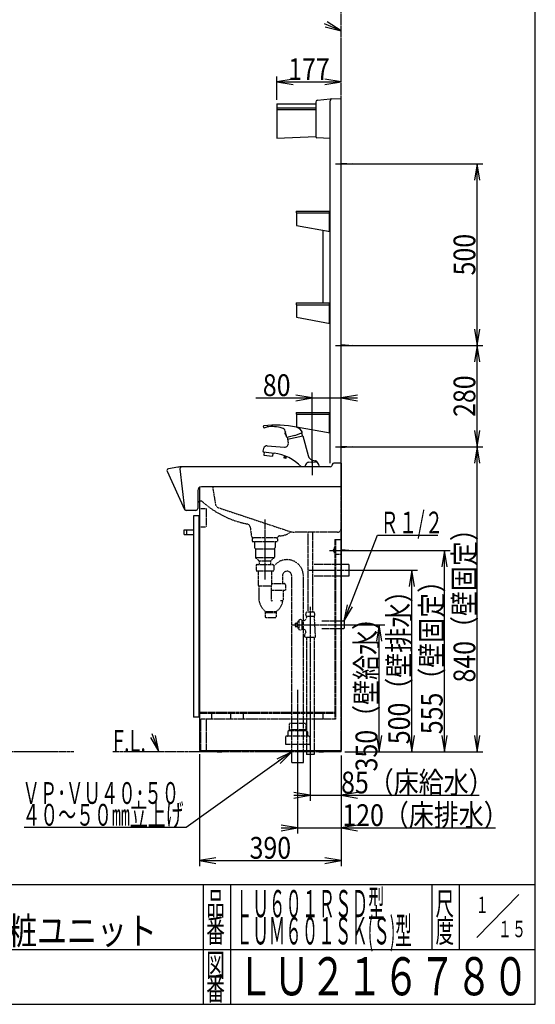
# Model space of a CAD drawing. Extents: x 0 to 3000, y 202 to 4328.
# Drawn here: x 1580 to 3000, y 202 to 2916 of the extents above; entities that cross this region are included whole.
import ezdxf
from ezdxf.enums import TextEntityAlignment as Align

# ---------------------------------------------------------------- set-up
doc = ezdxf.new("R2010")
doc.units = 0
doc.header["$MEASUREMENT"] = 0
for name, pattern in [('EXLTYPE2', [2, 1, -1]), ('EXLTYPE3', [10, 7, -1, 1, -1]), ('EXLTYPE4', [12, 7, -1, 1, -1, 1, -1])]:
    doc.linetypes.add(name, pattern=pattern)
doc.layers.get('0').update_dxf_attribs({"linetype": 'CONTINUOUS'})
for name, color, linetype in [('化粧台', 7, 'CONTINUOUS'), ('寸法', 7, 'CONTINUOUS'), ('枠・表', 7, 'CONTINUOUS'), ('鏡台', 7, 'CONTINUOUS')]:
    doc.layers.add(name, color=color, linetype=linetype)
doc.styles.add('EXCADDIM1', font='monotxt', dxfattribs={"width": 0.84, "bigfont": 'extfont'})
doc.styles.add('EXCADSTD', font='monotxt', dxfattribs={"bigfont": 'extfont'})
doc.styles.get("Standard").update_dxf_attribs({"font": 'monotxt', "bigfont": 'extfont'})
doc.dimstyles.get("Standard").update_dxf_attribs({"dimtxt": 0.18, "dimasz": 0.18, "dimexe": 0.18, "dimexo": 0.0625, "dimgap": 0.09, "dimtad": 0, "dimtih": 1, "dimtoh": 1, "dimdec": 4, "dimzin": 0, "dimtxsty": 'STANDARD', "dimcen": 0.09, "dimazin": 3, "dimtfac": 1, "dimtdec": 4, "dimtmove": 0, "dimatfit": 3, "dimtolj": 1, "dimtzin": 0})

# ---------------------------------------------------------------- blocks, each defined once
blk = doc.blocks.new('*D14')
at = {"layer": '寸法', "color": 3, "linetype": 'CONTINUOUS'}
for p, q in [((2380, 880), (2380, 763.5)), ((2465, 888), (2465, 763.5)), ((2380, 778.5), (2335, 786)), ((2335, 778.5), (2845.250006, 778.5)), ((2335, 771), (2380, 778.5)), ((2510, 786), (2465, 778.5)), ((2465, 778.5), (2510, 771))]:
    blk.add_line(p, q, dxfattribs=at)
at = {"layer": '寸法', "color": 2, "linetype": 'CONTINUOUS', "style": 'EXCADSTD', "width": 0.84}
blk.add_text('85（床給水）', height=60, dxfattribs=at).set_placement((2675, 783.75), align=Align.CENTER)
blk = doc.blocks.new('_EX_NORM')
at = {"color": 0, "linetype": 'CONTINUOUS'}
for q in [(-1, 0.166667), (-1, 0), (-1, -0.166667)]:
    blk.add_line((0, 0), q, dxfattribs=at)
blk = doc.blocks.new('*D15')
at = {"layer": '寸法', "color": 3, "linetype": 'CONTINUOUS'}
for p, q in [((2483.5, 1248.5), (2585, 1248.5)), ((2570, 1248.5), (2562.5, 1203.5)), ((2570, 898.5), (2570, 1248.5)), ((2577.5, 1203.5), (2570, 1248.5)), ((2562.5, 943.5), (2570, 898.5)), ((2570, 898.5), (2577.5, 943.5)), ((2475.5, 898.5), (2585, 898.5))]:
    blk.add_line(p, q, dxfattribs=at)
at = {"layer": '寸法', "color": 2, "linetype": 'CONTINUOUS', "style": 'EXCADSTD', "width": 0.84}
blk.add_text('350（壁給水）', height=60, rotation=90, dxfattribs=at).set_placement((2564.75, 1073.5), align=Align.CENTER)
blk = doc.blocks.new('*D16')
at = {"layer": '寸法', "color": 3, "linetype": 'CONTINUOUS'}
for p, q in [((2496.5, 1398.5), (2675, 1398.5)), ((2660, 1398.5), (2652.5, 1353.5)), ((2660, 898.5), (2660, 1398.5)), ((2667.5, 1353.5), (2660, 1398.5)), ((2652.5, 943.5), (2660, 898.5)), ((2660, 898.5), (2667.5, 943.5)), ((2475.5, 898.5), (2675, 898.5))]:
    blk.add_line(p, q, dxfattribs=at)
at = {"layer": '寸法', "color": 2, "linetype": 'CONTINUOUS', "style": 'EXCADSTD', "width": 0.84}
blk.add_text('500（壁排水）', height=60, rotation=90, dxfattribs=at).set_placement((2654.75, 1148.5), align=Align.CENTER)
blk = doc.blocks.new('*D17')
at = {"layer": '寸法', "color": 3, "linetype": 'CONTINUOUS'}
for p, q in [((2508, 1453.5), (2765, 1453.5)), ((2750, 1453.5), (2742.5, 1408.5)), ((2750, 898.5), (2750, 1453.5)), ((2757.5, 1408.5), (2750, 1453.5)), ((2742.5, 943.5), (2750, 898.5)), ((2750, 898.5), (2757.5, 943.5)), ((2475.5, 898.5), (2765, 898.5))]:
    blk.add_line(p, q, dxfattribs=at)
at = {"layer": '寸法', "color": 2, "linetype": 'CONTINUOUS', "style": 'EXCADSTD', "width": 0.84}
blk.add_text('555（壁固定）', height=60, rotation=90, dxfattribs=at).set_placement((2744.75, 1176), align=Align.CENTER)
blk = doc.blocks.new('*D18')
at = {"layer": '寸法', "color": 3, "linetype": 'CONTINUOUS'}
for p, q in [((2075, 891.5), (2075, 583.5)), ((2465, 888), (2465, 583.5)), ((2120, 606), (2075, 598.5)), ((2075, 598.5), (2465, 598.5)), ((2075, 598.5), (2120, 591)), ((2465, 598.5), (2420, 606)), ((2420, 591), (2465, 598.5))]:
    blk.add_line(p, q, dxfattribs=at)
at = {"layer": '寸法', "color": 2, "linetype": 'CONTINUOUS', "style": 'EXCADSTD', "width": 0.84}
blk.add_text('390', height=60, dxfattribs=at).set_placement((2270, 603.75), align=Align.CENTER)
blk = doc.blocks.new('*D20')
at = {"layer": '寸法', "color": 3, "linetype": 'CONTINUOUS'}
for p, q in [((2229.749994, 1873.5), (2510, 1873.5)), ((2385, 1873.5), (2340, 1881)), ((2340, 1866), (2385, 1873.5)), ((2385, 1694), (2385, 1888.5)), ((2510, 1881), (2465, 1873.5)), ((2465, 1873.5), (2510, 1866))]:
    blk.add_line(p, q, dxfattribs=at)
at = {"layer": '寸法', "color": 2, "linetype": 'CONTINUOUS', "style": 'EXCADSTD', "width": 0.84}
blk.add_text('80', height=60, dxfattribs=at).set_placement((2287.5, 1878.75), align=Align.CENTER)
blk = doc.blocks.new('*D21')
at = {"layer": '寸法', "color": 3, "linetype": 'CONTINUOUS'}
for p, q in [((2465, 888), (2465, 673.5)), ((2345, 858), (2345, 673.5)), ((2345, 688.5), (2300, 696)), ((2300, 688.5), (2890.250006, 688.5)), ((2300, 681), (2345, 688.5)), ((2510, 696), (2465, 688.5)), ((2465, 688.5), (2510, 681))]:
    blk.add_line(p, q, dxfattribs=at)
at = {"layer": '寸法', "color": 2, "linetype": 'CONTINUOUS', "style": 'EXCADSTD', "width": 0.84}
blk.add_text('120（床排水）', height=60, dxfattribs=at).set_placement((2697.5, 693.75), align=Align.CENTER)
blk = doc.blocks.new('*D30')
at = {"layer": '寸法', "color": 3, "linetype": 'CONTINUOUS'}
for p, q in [((2508, 1738.5), (2855, 1738.5)), ((2840, 1738.5), (2832.5, 1693.5)), ((2840, 898.5), (2840, 1738.5)), ((2847.5, 1693.5), (2840, 1738.5)), ((2832.5, 943.5), (2840, 898.5)), ((2840, 898.5), (2847.5, 943.5)), ((2475.5, 898.5), (2855, 898.5))]:
    blk.add_line(p, q, dxfattribs=at)
at = {"layer": '寸法', "color": 2, "linetype": 'CONTINUOUS', "style": 'EXCADSTD', "width": 0.84}
blk.add_text('840（壁固定）', height=60, rotation=90, dxfattribs=at).set_placement((2834.75, 1318.5), align=Align.CENTER)
blk = doc.blocks.new('*D31')
at = {"layer": '寸法', "color": 3, "linetype": 'CONTINUOUS'}
for p, q in [((2508, 2018.5), (2855, 2018.5)), ((2840, 2018.5), (2832.5, 1973.5)), ((2840, 1738.5), (2840, 2018.5)), ((2847.5, 1973.5), (2840, 2018.5)), ((2832.5, 1783.5), (2840, 1738.5)), ((2840, 1738.5), (2847.5, 1783.5)), ((2508, 1738.5), (2855, 1738.5))]:
    blk.add_line(p, q, dxfattribs=at)
at = {"layer": '寸法', "color": 2, "linetype": 'CONTINUOUS', "style": 'EXCADSTD', "width": 0.84}
blk.add_text('280', height=60, rotation=90, dxfattribs=at).set_placement((2834.75, 1878.5), align=Align.CENTER)
blk = doc.blocks.new('*D32')
at = {"layer": '寸法', "color": 3, "linetype": 'CONTINUOUS'}
for p, q in [((2508, 2518.5), (2855, 2518.5)), ((2840, 2518.5), (2832.5, 2473.5)), ((2840, 2018.5), (2840, 2518.5)), ((2847.5, 2473.5), (2840, 2518.5)), ((2832.5, 2063.5), (2840, 2018.5)), ((2840, 2018.5), (2847.5, 2063.5)), ((2508, 2018.5), (2855, 2018.5))]:
    blk.add_line(p, q, dxfattribs=at)
at = {"layer": '寸法', "color": 2, "linetype": 'CONTINUOUS', "style": 'EXCADSTD', "width": 0.84}
blk.add_text('500', height=60, rotation=90, dxfattribs=at).set_placement((2834.75, 2268.5), align=Align.CENTER)
blk = doc.blocks.new('*D33')
at = {"layer": '寸法', "color": 3, "linetype": 'CONTINUOUS'}
for p, q in [((2288, 2695), (2288, 2759.5)), ((2333, 2752), (2288, 2744.5)), ((2288, 2744.5), (2465, 2744.5)), ((2288, 2744.5), (2333, 2737)), ((2465, 2744.5), (2420, 2752)), ((2420, 2737), (2465, 2744.5))]:
    blk.add_line(p, q, dxfattribs=at)
at = {"layer": '寸法', "color": 2, "linetype": 'CONTINUOUS', "style": 'EXCADSTD', "width": 0.84}
blk.add_text('177', height=60, dxfattribs=at).set_placement((2376.5, 2749.75), align=Align.CENTER)

msp = doc.modelspace()

# ---------------------------------------------------------------- linework, layer by layer
at = {"layer": '化粧台', "color": 6, "linetype": 'EXLTYPE4'}
for p, q in [((2465, 898.5), (2465, 3019)), ((2486, 1414.5), (2390.75, 1414.5)), ((2486, 1382.5), (2390.75, 1382.5)), ((1729, 898.5), (320, 898.5)), ((2465, 898.5), (1836.5, 898.5))]:
    msp.add_line(p, q, dxfattribs=at)
at = {"layer": '化粧台', "color": 3, "linetype": 'CONTINUOUS'}
for p, q in [((2465, 2885), (2426.722293, 2909.8207)), ((2420.741402, 2896.06465), (2465, 2885)), ((1939.738537, 937.7448), (1963, 898.5)), ((1963, 898.5), (1953.723956, 943.167718))]:
    msp.add_line(p, q, dxfattribs=at)
at = {"layer": '化粧台', "color": 6, "linetype": 'CONTINUOUS'}
for p, q in [((2252.197811, 1791.725218), (2251.275217, 1795.721411)), ((2252.839504, 1791.362165), (2260.912761, 1793.985325)), ((2311.040421, 1774.679387), (2310.478043, 1777.115312)), ((2311.040421, 1774.679387), (2311.602799, 1772.243461)), ((2315.351147, 1764.898404), (2311.302028, 1782.437064)), ((2337.274473, 1769.959802), (2315.351147, 1764.898404)), ((2317.607738, 1759.569445), (2359.505651, 1769.24234)), ((2337.274473, 1769.959802), (2358.427654, 1778.079747)), ((2359.505651, 1769.24234), (2373.938681, 1715.377537)), ((2261.636163, 1741.522136), (2308.934883, 1738.214688)), ((2317.607738, 1759.569445), (2319.448719, 1750.098418)), ((2250.840514, 1725.017323), (2280.228055, 1721.408987)), ((2253.298851, 1724.715478), (2252.202027, 1715.782563)), ((2252.202027, 1715.782563), (2276.023134, 1712.857699)), ((2277.119958, 1721.790614), (2276.023134, 1712.857699)), ((2309.025637, 1714.328961), (2306.791533, 1708.799359)), ((2312.354636, 1706.55172), (2314.588731, 1712.0813)), ((2312.354636, 1706.55172), (2306.791533, 1708.799359)), ((2376.002279, 1696.188154), (2393.189947, 1697.088921)), ((2385, 1700.722388), (2385, 1660.722388)), ((2433.1, 1453.5), (2507.5, 1453.5)), ((2447, 1461), (2446, 1461)), ((2446, 1461), (2446, 1446)), ((2447, 1446), (2446, 1446)), ((2465, 1455.5), (2497.5, 1453.5)), ((2497.5, 1453.5), (2465, 1451.5)), ((2486, 1414.5), (2486, 1382.5)), ((2473, 1259), (2473, 1238)), ((2108, 1003.75), (2108, 988.75)), ((2160, 1003.75), (2160, 988.75)), ((2195, 1003.75), (2195, 988.75)), ((2415, 1003.75), (2415, 988.75)), ((2329, 868.5), (2329, 902)), ((2361, 868.5), (2361, 902)), ((2369.5, 902), (2369.5, 890.5)), ((2390.5, 902), (2390.5, 890.5)), ((2329, 868.5), (2361, 868.5)), ((2390.5, 890.5), (2369.5, 890.5))]:
    msp.add_line(p, q, dxfattribs=at)
at = {"layer": '化粧台', "color": 2, "linetype": 'CONTINUOUS'}
for p, q in [((2015.000783, 1682.608866), (1989.201626, 1678.435848)), ((2434.614835, 1683.5), (2026.09103, 1683.5)), ((2440.742781, 1690.356953), (2439.257219, 1686.643047)), ((2465, 1693.5), (2445.385165, 1693.5)), ((2465, 1693.5), (2465, 902)), ((1985.456008, 1671.413822), (2033.662244, 1566.413822)), ((2021.121083, 1677.952619), (2033.236289, 1567.952619)), ((2465, 1628.5), (2080, 1628.5)), ((2070, 1618.5), (2070, 1568.5)), ((2075, 1627.160254), (2075, 902)), ((2065, 1563.5), (2038.206236, 1563.5)), ((2058, 1548.5), (2058, 993.5)), ((2073, 1548.5), (2058, 1548.5)), ((2073, 1548.5), (2073, 993.5)), ((2033, 1510), (2058, 1510)), ((2033, 1497), (2033, 1510)), ((2033, 1497), (2058, 1497)), ((2040, 1497), (2040, 1510)), ((2465, 1483.5), (2465, 1443.5)), ((2073, 993.5), (2058, 993.5)), ((2075, 902), (2465, 902)), ((2123.25, 898.5), (2123.25, 902)), ((2123.25, 898.5), (2136.75, 898.5)), ((2136.75, 898.5), (2136.75, 902)), ((2403.25, 898.5), (2403.25, 902)), ((2403.25, 898.5), (2416.75, 898.5)), ((2416.75, 898.5), (2416.75, 902))]:
    msp.add_line(p, q, dxfattribs=at)
at = {"layer": '化粧台', "color": 6, "linetype": 'EXLTYPE2'}
for p, q in [((2110.833333, 1628.5), (2119.010184, 1579.438894)), ((2075, 1568.5), (2093.25, 1568.5)), ((2093.25, 1568.5), (2093.25, 1518.5)), ((2125.711846, 1571.596051), (2322.302495, 1506.065835)), ((2075, 1518.5), (2093.25, 1518.5)), ((2214.385325, 1518.591823), (2217.908937, 1492.822617)), ((2455, 1503.5), (2338.113883, 1503.5)), ((2373, 1503.5), (2373, 1283.2)), ((2387, 1283.2), (2387, 1503.5)), ((2220, 1485.5), (2224.186047, 1488.5)), ((2220, 1485.5), (2220, 1478)), ((2220, 1478), (2290, 1478)), ((2287.13716, 1488.5), (2222.86284, 1488.5)), ((2226.587205, 1478), (2226.587205, 1461)), ((2283.412795, 1478), (2283.412795, 1461)), ((2290, 1485.5), (2285.813953, 1488.5)), ((2290, 1485.5), (2290, 1478)), ((2447.5, 1483.5), (2447.5, 988.75)), ((2447.5, 1483.5), (2465, 1483.5)), ((2450, 1483.5), (2450, 988.75)), ((2226.587205, 1461), (2228.75, 1458)), ((2228.75, 1458), (2228.75, 1433.5)), ((2228.75, 1458), (2281.25, 1458)), ((2283.412795, 1461), (2281.25, 1458)), ((2281.25, 1458), (2281.25, 1433.5)), ((2450, 1443.5), (2465, 1443.5)), ((2228.75, 1433.5), (2239.25, 1424.5)), ((2228.75, 1433.5), (2281.25, 1433.5)), ((2230.75, 1411.5), (2230.75, 1396.7)), ((2233.75, 1414.5), (2276.25, 1414.5)), ((2239.25, 1424.5), (2270.75, 1424.5)), ((2239.25, 1424.5), (2239.25, 1414.5)), ((2281.25, 1433.5), (2270.75, 1424.5)), ((2270.75, 1424.5), (2270.75, 1414.5)), ((2279.25, 1411.5), (2279.25, 1396.7)), ((2230.75, 1396.7), (2279.25, 1396.7)), ((2236.75, 1396.7), (2236.75, 1356.611864)), ((2273.25, 1396.7), (2273.25, 1356.611864)), ((2273.25, 1361.811312), (2308.477778, 1361.811312)), ((2303.227778, 1383.025752), (2303.227778, 1361.811312)), ((2311.477778, 1358.811312), (2311.477778, 1344.011312)), ((2329, 902), (2329, 1383.025752)), ((2361, 902), (2361, 1383.025752)), ((2236.75, 1356.611864), (2238, 1355.611864)), ((2238, 1355.611864), (2272, 1355.611864)), ((2238, 1355.611864), (2238, 1323.895092)), ((2272, 1355.611864), (2273.25, 1356.611864)), ((2272, 1355.611864), (2272, 1315.959507)), ((2272, 1344.011312), (2311.477778, 1344.011312)), ((2305.477778, 1344.011312), (2305.477778, 1315.911862)), ((2298.4, 1314.911862), (2304.477778, 1314.911862)), ((2256.113889, 1285.381771), (2286.113889, 1285.381771)), ((2256.113889, 1285.381771), (2256.113889, 1270.111865)), ((2256.113889, 1282.611861), (2286.113889, 1282.611861)), ((2286.113889, 1285.381771), (2286.113889, 1270.111865)), ((2390.969544, 1283.2), (2369.030456, 1283.2)), ((2257.613889, 1268.611865), (2284.613889, 1268.611865)), ((2338, 1253.25), (2343.6, 1253.25)), ((2338, 1253.25), (2338, 1243.75)), ((2343.6, 1253.8), (2348.34345, 1260.574349)), ((2343.6, 1253.8), (2343.6, 1243.2)), ((2348.34345, 1260.574349), (2348.34345, 1236.425651)), ((2356.5, 1261.25), (2356.5, 1235.75)), ((2356.5, 1260.5), (2362, 1260.5)), ((2390.969544, 1271.2), (2369.030456, 1271.2)), ((2369.5, 1271.2), (2369.5, 1268)), ((2390.5, 1271.2), (2390.5, 1268.343135)), ((2411.5, 1259), (2473, 1259)), ((2338, 1243.75), (2343.6, 1243.75)), ((2343.6, 1243.2), (2348.34345, 1236.425651)), ((2356.5, 1236.5), (2360.25, 1236.5)), ((2365.277568, 1214.927459), (2365.277568, 1222.8)), ((2367.75, 1229), (2367.75, 1228.365389)), ((2392.25, 1237.571254), (2392.25, 1228.365389)), ((2394.722432, 1214.927459), (2394.722432, 1222.8)), ((2411.5, 1238), (2473, 1238)), ((2367.75, 1213.5), (2365.277568, 1214.927459)), ((2392.25, 1213.5), (2367.75, 1213.5)), ((2369.5, 1213.5), (2369.5, 902)), ((2390.5, 1213.5), (2390.5, 902)), ((2392.25, 1213.5), (2394.722432, 1214.927459)), ((2447.5, 1006.25), (2075, 1006.25)), ((2447.5, 1003.75), (2075, 1003.75)), ((2450, 988.75), (2075, 988.75)), ((2078, 988.75), (2078, 902)), ((2093, 988.75), (2093, 902)), ((2318, 953.500004), (2318, 942.500002)), ((2369, 956.500004), (2321, 956.500004)), ((2322.000004, 974.346519), (2322.000004, 958.54652)), ((2367.999996, 958.54652), (2322.000004, 958.54652)), ((2365.999996, 976.346519), (2324.000004, 976.346519)), ((2367.999996, 974.346519), (2367.999996, 958.54652)), ((2372, 953.500004), (2372, 942.500002)), ((2311.499996, 938.500002), (2311.499996, 919)), ((2375.500004, 941.500002), (2314.499996, 941.500002)), ((2378.500004, 938.500002), (2378.500004, 919)), ((2378.000004, 918.5), (2311.999996, 918.5))]:
    msp.add_line(p, q, dxfattribs=at)
at = {"layer": '化粧台', "color": 6, "linetype": 'EXLTYPE3'}
for p, q in [((2255, 1538.5), (2255, 1373.5)), ((2375.75, 1398.5), (2501, 1398.5)), ((2380, 1298.2), (2380, 875.5)), ((2328, 1248.5), (2488, 1248.5)), ((2345, 1069), (2345, 853.5))]:
    msp.add_line(p, q, dxfattribs=at)
at = {"layer": '化粧台', "color": 3, "linetype": 'CONTINUOUS', "flags": 128}
for points in [[(2465, 2885), (2419, 2905)], [(1963, 898.5), (1944, 947.5)]]:
    msp.add_lwpolyline(points, dxfattribs=at)
at = {"layer": '化粧台', "color": 6, "linetype": 'CONTINUOUS'}
msp.add_circle((2310.696904, 1710.457091), 1.5, dxfattribs=at)
for centre, radius, start, end in [((2251.762402, 1795.833887), 0.5, 97.175802, 193), ((2286.051357, 1523.483896), 275, 78.198631, 97.175802), ((2252.684996, 1791.837693), 0.5, 193, 288), ((2272.434975, 1680.569106), 114, 74.848229, 95.800907), ((2337.533546, 1771.192346), 22, 18.243958, 77.50271), ((2300.64248, 1779.721547), 11, 14.292088, 81.691952), ((2315.470497, 1776.840712), 5, 137.093513, 176.85174), ((2315.96961, 1774.678818), 5, 209.14826, 248.906487), ((2337.467096, 1764.653734), 20, 177.890164, 194.39413), ((2339.427373, 1765.106299), 20, 11.60587, 36.374872), ((2260.938599, 1731.546496), 10, 86, 161.885004), ((2309.632447, 1748.190328), 10, 266, 11), ((2251.023318, 1726.506143), 1.5, 171.227683, 263), ((2298.955974, 1719.109488), 50, 161.885004, 171.227683), ((2264.994387, 1597.340719), 125, 43.572687, 83.000001), ((2393.257198, 1720.553918), 20, 195, 267.128942), ((2414.006239, 1672.230293), 50, 159.556159, 166.973944), ((2376.525639, 1686.201858), 10, 93, 159.556159), ((2391.754545, 1690.591575), 10, 32.177514, 87.128942), ((2393.713306, 1687.102626), 10, 26.443841, 93), ((2357.898455, 1669.289808), 50, 16.511264, 32.177514), ((2078, 1581.438977), 8, 48.237442, 180), ((2447.039655, 1453.5), 3.939655, 105.301302, 254.698698)]:
    msp.add_arc(centre, radius, start, end, dxfattribs=at)
at = {"layer": '化粧台', "color": 2, "linetype": 'CONTINUOUS'}
for centre, radius, start, end in [((2026.09103, 1614.044818), 69.455182, 90, 99.188024), ((2026.09103, 1678.5), 5, 90, 186.285124), ((2434.614835, 1688.5), 5, 270, 338.198591), ((2445.385165, 1688.5), 5, 90, 158.198591), ((1990, 1673.5), 5, 99.188024, 204.660187), ((2080, 1618.5), 10, 90, 180), ((2038.206236, 1568.5), 5, 186.285124, 270), ((2065, 1568.5), 5, 270, 0)]:
    msp.add_arc(centre, radius, start, end, dxfattribs=at)
at = {"layer": '化粧台', "color": 6, "linetype": 'EXLTYPE2'}
for centre, radius, start, end in [((2255.834059, 1780.597324), 259, 228.237442, 259.167881), ((2128.874123, 1581.082884), 10, 189.462322, 251.565051), ((2205.468301, 1517.372534), 9, 7.786183, 79.167881), ((2222.86284, 1493.5), 5, 187.786183, 270), ((2295.802606, 1488.509003), 5, 91.036711, 150.059546), ((2294.807489, 1543.5), 50, 271.036711, 309.391198), ((2338.113883, 1553.5), 50, 251.565051, 270), ((2455, 1513.5), 10, 270, 0), ((2287.13716, 1493.5), 5, 270, 330.059546), ((2233.75, 1411.5), 3, 90, 180), ((2276.25, 1411.5), 3, 0, 90), ((2316.113889, 1383.025752), 44.886111, 0, 145.212738), ((2316.113889, 1383.025752), 12.886111, 0, 180), ((2308.477778, 1358.811312), 3, 0, 90), ((2288, 1323.895092), 50, 180, 230.37782), ((2273.847644, 1315.959507), 1.847644, 180, 0), ((2264.705101, 1319.170287), 40, 302.358812, 353.888675), ((2304.477778, 1315.911862), 1, 270, 0), ((2378.25, 1277.2), 11, 146.944269, 213.055731), ((2381.75, 1277.2), 11, 326.944269, 33.055731), ((2257.613889, 1270.111865), 1.5, 180, 270), ((2284.613889, 1270.111865), 1.5, 270, 0), ((2352.725083, 1257.25), 5.5, 46.658242, 142.812374), ((2362, 1268), 7.5, 270, 0), ((2430.5, 1268.343135), 40, 180, 194.361512), ((2353, 1248.5), 40, 352.14831, 14.361512), ((2352.725083, 1239.75), 5.5, 217.187626, 313.341758), ((2360.25, 1229), 7.5, 0, 90), ((2360.25, 1228.365389), 7.5, 312.093498, 0), ((2432.25, 1237.571254), 40, 172.14831, 180), ((2399.75, 1228.365389), 7.5, 180, 227.906502), ((2321, 953.500004), 3, 90.000003, 180.000005), ((2324.000004, 974.346519), 2, 89.999996, 179.999991), ((2365.999996, 974.346519), 2, 0.000009, 90.000004), ((2369, 953.500004), 3, 359.999995, 89.999997), ((2314.499996, 938.500002), 3, 90.000003, 180.000005), ((2317, 942.500002), 1, 270, 0), ((2373, 942.500002), 1, 180, 270), ((2375.500004, 938.500002), 3, 359.999995, 89.999997), ((2311.999996, 919), 0.5, 180, 270), ((2378.000004, 919), 0.5, 270, 0)]:
    msp.add_arc(centre, radius, start, end, dxfattribs=at)
at = {"layer": '枠・表', "color": 7, "linetype": 'CONTINUOUS'}
for p, q in [((3000, 202.5), (3000, 4327.5)), ((270, 532.5), (3000, 532.5)), ((270, 202.5), (3000, 202.5))]:
    msp.add_line(p, q, dxfattribs=at)
at = {"layer": '枠・表', "color": 6, "linetype": 'CONTINUOUS'}
for p, q in [((2085, 532.5), (2085, 202.5)), ((2160, 532.5), (2160, 202.5)), ((2715, 532.5), (2715, 352.5)), ((2790, 532.5), (2790, 352.5)), ((2838.980713, 387.004395), (2954.990845, 505.049744)), ((3000, 352.5), (1125, 352.5))]:
    msp.add_line(p, q, dxfattribs=at)
at = {"layer": '鏡台', "color": 2, "linetype": 'CONTINUOUS'}
for p, q in [((2395, 2688.975062), (2395, 2593.353748)), ((2399.502481, 2693.950248), (2435, 2697.5)), ((2435, 2697.5), (2465, 2698.5)), ((2435, 1693.5), (2435, 2692.66389)), ((2465, 1693.5), (2465, 2698.5)), ((2288, 2684.5), (2288, 2589.5)), ((2288, 2684.5), (2395, 2684.5)), ((2288, 2589.5), (2395, 2594.5)), ((2435, 2588.5), (2397.850187, 2590.357491)), ((2341.5, 2388.5), (2341.5, 2383.5)), ((2341.5, 2388.5), (2435, 2388.5)), ((2342.5, 2383.5), (2342.5, 2349)), ((2342.5, 2349), (2435, 2332)), ((2415, 2335.675676), (2415, 2135.5)), ((2341.5, 2135.5), (2341.5, 2130.5)), ((2341.5, 2135.5), (2435, 2135.5)), ((2342.5, 2130.5), (2342.5, 2096)), ((2342.5, 2096), (2435, 2079)), ((2341.5, 1833.5), (2341.5, 1828.5)), ((2341.5, 1833.5), (2435, 1833.5)), ((2342.5, 1828.5), (2342.5, 1794)), ((2342.5, 1794), (2435, 1777))]:
    msp.add_line(p, q, dxfattribs=at)
at = {"layer": '鏡台', "color": 6, "linetype": 'CONTINUOUS'}
for p, q in [((2288, 2673.5), (2395, 2673.5)), ((2288, 2668.5), (2395, 2668.5)), ((2450, 2518.5), (2512.5, 2518.5)), ((2465, 2520.5), (2497.5, 2518.5)), ((2497.5, 2518.5), (2465, 2516.5)), ((2432, 2388.5), (2432, 2332.551351)), ((2341.5, 2383.5), (2432, 2383.5)), ((2341.5, 2130.5), (2432, 2130.5)), ((2432, 2135.5), (2432, 2079.551351)), ((2450, 2018.5), (2512.5, 2018.5)), ((2465, 2020.5), (2497.5, 2018.5)), ((2497.5, 2018.5), (2465, 2016.5)), ((2341.5, 1828.5), (2432, 1828.5)), ((2432, 1833.5), (2432, 1777.551351)), ((2450, 1738.5), (2512.5, 1738.5)), ((2465, 1740.5), (2497.5, 1738.5)), ((2497.5, 1738.5), (2465, 1736.5))]:
    msp.add_line(p, q, dxfattribs=at)
at = {"layer": '鏡台', "color": 2, "linetype": 'CONTINUOUS'}
for centre, radius, start, end in [((2400, 2688.975062), 5, 95.710593, 180), ((2440, 2692.66389), 5, 91.909152, 180), ((2398, 2593.353748), 3, 180, 267.137595)]:
    msp.add_arc(centre, radius, start, end, dxfattribs=at)

# ---------------------------------------------------------------- texts
at = {"layer": '化粧台', "color": 2, "linetype": 'CONTINUOUS', "style": 'EXCADSTD', "width": 0.4125}
msp.add_text('F.L.', height=60, dxfattribs=at).set_placement((1836.5, 898.5), (1927.2434, 898.5), align=Align.FIT)
at = {"layer": '寸法', "color": 2, "linetype": 'CONTINUOUS', "style": 'EXCADSTD'}
for s, width, p, p2 in [('Ｒ１/２', 0.638, (2572.5, 1500.25), (2746.499999, 1500.25)), ('ＶＰ･ＶＵ４０･５０', 0.62784, (1587.000001, 754.75), (2019, 754.75)), ('４０～５０㎜立上げ', 0.690667, (1587.000001, 694.75), (2031, 694.75))]:
    msp.add_text(s, height=60, dxfattribs=dict(at, width=width)).set_placement(p, p2, align=Align.FIT)
at = {"layer": '枠・表', "color": 2, "linetype": 'CONTINUOUS', "style": 'EXCADSTD'}
for s, height, width, p, p2 in [('品', 63.75, 0.84, (2093.625, 448.125), (2144.625, 448.125)), ('ＬＵ６０１ＲＳＤ型 ', 75, 0.522667, (2175, 442.5), (2595, 442.5)), ('尺', 63.75, 0.84, (2725.125, 448.125), (2776.125, 448.125)), ('１', 45, 0.826, (2835.805664, 454.084167), (2871.205665, 454.084167)), ('\u3000洗面化粧ユニット', 75, 0.924, (1215, 367.5), (1957.5, 367.5)), ('番', 63.75, 0.84, (2093.625, 373.125), (2144.625, 373.125)), ('ＬＵＭ６０１ＳＫ(Ｓ)型 ', 75, 0.476667, (2175, 367.5), (2670, 367.5)), ('度', 63.75, 0.84, (2725.125, 373.125), (2776.125, 373.125)), ('１５', 45, 0.791, (2896.918945, 387.52327), (2974.600797, 387.52327)), ('図', 63.75, 0.84, (2093.625, 278.625), (2144.625, 278.625)), ('番', 63.75, 0.84, (2093.625, 214.125), (2144.625, 214.125))]:
    msp.add_text(s, height=height, dxfattribs=dict(at, width=width)).set_placement(p, p2, align=Align.FIT)
at = {"layer": '枠・表', "color": 7, "linetype": 'CONTINUOUS', "style": 'EXCADSTD', "width": 0.804}
msp.add_text('ＬＵ２１６７８０', height=105, dxfattribs=at).set_placement((2177.999996, 227.25), (2982.000004, 227.25), align=Align.FIT)

# ---------------------------------------------------------------- dimensions: what is measured, and where the dimension line sits
at = {"layer": '寸法', "color": 3, "linetype": 'CONTINUOUS'}
for base, p1, p2, override, picture, middle in [((2465, 2744.5), (2288, 2684.5), (2465, 2698.5), {"dimtxt": 60, "dimasz": 45, "dimexe": 15, "dimexo": 10.5, "dimgap": 5.25, "dimtad": 1, "dimjust": 0, "dimtih": 0, "dimtoh": 0, "dimdec": 0, "dimzin": 0, "dimtxsty": 'EXCADDIM1', "dimblk1": '_EX_NORM', "dimblk2": '_EX_NORM', "dimsah": 1, "dimse1": 0, "dimse2": 1, "dimclrd": 3, "dimclre": 3, "dimclrt": 2, "dimtmove": 2}, '*D33', (2376.5, 2779.75)), ((2465, 1873.5), (2385, 1683.5), (2465, 1693.5), {"dimtxt": 60, "dimasz": 45, "dimexe": 15, "dimexo": 10.5, "dimgap": 5.25, "dimtad": 1, "dimjust": 1, "dimtih": 0, "dimtoh": 0, "dimdec": 0, "dimzin": 0, "dimtxsty": 'EXCADDIM1', "dimblk1": '_EX_NORM', "dimblk2": '_EX_NORM', "dimsah": 1, "dimse1": 0, "dimse2": 1, "dimclrd": 3, "dimclre": 3, "dimclrt": 2, "dimtmove": 2}, '*D20', (2287.5, 1908.75)), ((2465, 598.5), (2075, 902), (2465, 898.5), {"dimtxt": 60, "dimasz": 45, "dimexe": 15, "dimexo": 10.5, "dimgap": 5.25, "dimtad": 1, "dimjust": 0, "dimtih": 0, "dimtoh": 0, "dimdec": 0, "dimzin": 0, "dimtxsty": 'EXCADDIM1', "dimblk1": '_EX_NORM', "dimblk2": '_EX_NORM', "dimsah": 1, "dimse1": 0, "dimse2": 0, "dimclrd": 3, "dimclre": 3, "dimclrt": 2, "dimtmove": 2}, '*D18', (2270, 633.75))]:
    dim = msp.add_linear_dim(base=base, p1=p1, p2=p2, dimstyle='STANDARD', override=override, dxfattribs=at)
    dim.commit()
    dim.dimension.update_dxf_attribs({"geometry": picture, "text_midpoint": middle, "dimtype": 160})
for base, p1, p2, picture, middle in [((2840, 2518.5), (2497.5, 2018.5), (2497.5, 2518.5), '*D32', (2804.75, 2268.5)), ((2840, 2018.5), (2497.5, 1738.5), (2497.5, 2018.5), '*D31', (2804.75, 1878.5))]:
    dim = msp.add_linear_dim(base=base, p1=p1, p2=p2, angle=90, dimstyle='STANDARD', override={"dimtxt": 60, "dimasz": 45, "dimexe": 15, "dimexo": 10.5, "dimgap": 5.25, "dimtad": 1, "dimjust": 0, "dimtih": 0, "dimtoh": 0, "dimdec": 0, "dimzin": 0, "dimtxsty": 'EXCADDIM1', "dimblk1": '_EX_NORM', "dimblk2": '_EX_NORM', "dimsah": 1, "dimse1": 0, "dimse2": 0, "dimclrd": 3, "dimclre": 3, "dimclrt": 2, "dimtmove": 2}, dxfattribs=at)
    dim.commit()
    dim.dimension.update_dxf_attribs({"geometry": picture, "text_midpoint": middle, "dimtype": 160})
for base, p2, text, picture, middle in [((2840, 1738.5), (2497.5, 1738.5), '840（壁固定）', '*D30', (2804.75, 1318.5)), ((2750, 1453.5), (2497.5, 1453.5), '555（壁固定）', '*D17', (2714.75, 1176)), ((2660, 1398.5), (2486, 1398.5), '500（壁排水）', '*D16', (2624.75, 1148.5)), ((2570, 1248.5), (2473, 1248.5), '350（壁給水）', '*D15', (2534.75, 1073.5))]:
    dim = msp.add_linear_dim(base=base, p1=(2465, 898.5), p2=p2, angle=90, text=text, dimstyle='STANDARD', override={"dimtxt": 60, "dimasz": 45, "dimexe": 15, "dimexo": 10.5, "dimgap": 5.25, "dimtad": 1, "dimjust": 0, "dimtih": 0, "dimtoh": 0, "dimdec": 0, "dimzin": 0, "dimtxsty": 'EXCADDIM1', "dimblk1": '_EX_NORM', "dimblk2": '_EX_NORM', "dimsah": 1, "dimse1": 0, "dimse2": 0, "dimclrd": 3, "dimclre": 3, "dimclrt": 2, "dimtmove": 2}, dxfattribs=at)
    dim.commit()
    dim.dimension.update_dxf_attribs({"geometry": picture, "text_midpoint": middle, "dimtype": 160})
for base, p1, text, picture, middle in [((2465, 688.5), (2345, 868.5), '120（床排水）', '*D21', (2697.5, 723.75)), ((2465, 778.5), (2380, 890.5), '85（床給水）', '*D14', (2675, 813.75))]:
    dim = msp.add_linear_dim(base=base, p1=p1, p2=(2465, 898.5), text=text, dimstyle='STANDARD', override={"dimtxt": 60, "dimasz": 45, "dimexe": 15, "dimexo": 10.5, "dimgap": 5.25, "dimtad": 1, "dimjust": 2, "dimtih": 0, "dimtoh": 0, "dimdec": 0, "dimzin": 0, "dimtxsty": 'EXCADDIM1', "dimblk1": '_EX_NORM', "dimblk2": '_EX_NORM', "dimsah": 1, "dimse1": 0, "dimse2": 0, "dimclrd": 3, "dimclre": 3, "dimclrt": 2, "dimtmove": 2}, dxfattribs=at)
    dim.commit()
    dim.dimension.update_dxf_attribs({"geometry": picture, "text_midpoint": middle, "dimtype": 160})

# ---------------------------------------------------------------- leaders
for points in [[(2473, 1259), (2565, 1495), (2731.5, 1495)], [(2329, 898.5), (2038.5, 689.5), (1591.5, 689.5)]]:
    msp.add_leader(points, dimstyle='STANDARD', override={"dimasz": 45, "dimldrblk": '_EX_NORM'}, dxfattribs=at)

doc.saveas('drawing.dxf')
